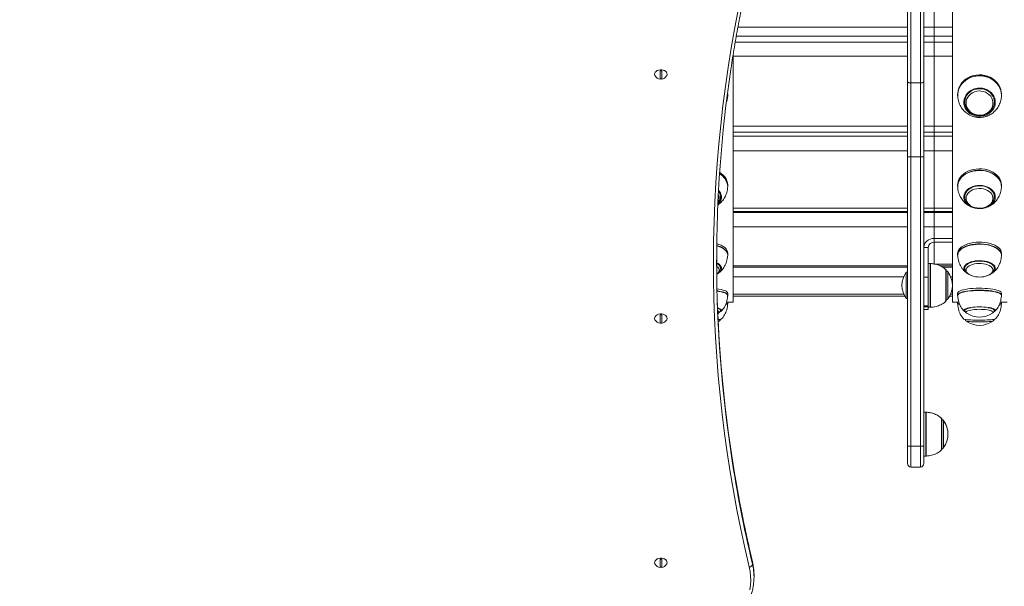
# Model space of a CAD drawing. Units: millimetres. Extents: x 15 to 297, y 0 to 206.
# Drawn here: x 110 to 122, y 67 to 74 of the extents above; entities that cross this region are included whole.
import ezdxf

# ---------------------------------------------------------------- set-up
doc = ezdxf.new("R2010")
doc.units = ezdxf.units.MM
doc.styles.add('SLDTEXTSTYLE0', font='TXT', dxfattribs={"width": 0.75})
doc.dimstyles.new('SLDDIMSTYLE0', dxfattribs={"dimtxt": 3.5, "dimasz": 3.302, "dimexe": 0, "dimexo": 0.0625, "dimgap": 0.875, "dimtad": 1, "dimtoh": 1, "dimlfac": 75, "dimrnd": 1e-09, "dimzin": 12, "dimdsep": 46, "dimtxsty": 'SLDTEXTSTYLE0', "dimsah": 1, "dimcen": 0.09, "dimadec": 0, "dimazin": 0, "dimtfac": 1, "dimtofl": 0, "dimtmove": 0, "dimatfit": 3, "dimfxl": 0, "dimtolj": 1, "dimtzin": 12, "dimarcsym": 0})

# ---------------------------------------------------------------- blocks, each defined once
blk = doc.blocks.new('*D2')
at = {"color": 7, "linetype": 'Continuous', "lineweight": 0}
blk.add_line((176.847, 7.552), (78.114, 7.552), dxfattribs=at)
for points in [[(78.114, 7.552), (81.416, 7.044), (81.416, 8.06)], [(176.847, 7.552), (173.545, 8.06), (173.545, 7.044)]]:
    blk.add_solid(points, dxfattribs=at)
at = {"color": 7, "linetype": 'Continuous', "lineweight": 0, "insert": (124.274, 12.064), "char_height": 3.5, "attachment_point": 1, "style": 'SLDTEXTSTYLE0'}
blk.add_mtext('741', dxfattribs=at)
blk = doc.blocks.new('*D3')
at = {"color": 7, "linetype": 'Continuous', "lineweight": 0}
blk.add_line((192.847, 17.552), (192.847, 114.859), dxfattribs=at)
for points in [[(192.847, 114.859), (192.339, 111.557), (193.355, 111.557)], [(192.847, 17.552), (193.355, 20.854), (192.339, 20.854)]]:
    blk.add_solid(points, dxfattribs=at)
at = {"color": 7, "linetype": 'Continuous', "lineweight": 0, "insert": (188.336, 67.337), "char_height": 3.5, "attachment_point": 1, "rotation": 90, "style": 'SLDTEXTSTYLE0'}
blk.add_mtext('742', dxfattribs=at)

msp = doc.modelspace()

# ---------------------------------------------------------------- linework, layer by layer
at = {"color": 7, "linetype": 'Continuous', "lineweight": 15}
for p, q in [((120.44738, 73.41185), (120.44738, 76.97296)), ((120.49005, 76.98732), (120.49005, 73.39749)), ((120.60472, 73.39749), (120.60472, 76.98732)), ((120.64738, 76.97296), (120.64738, 73.41185)), ((120.99405, 74.92574), (120.99405, 71.46728)), ((118.36548, 73.96575), (120.44738, 73.96575)), ((120.64738, 73.96575), (120.99405, 73.96575)), ((120.77405, 73.96575), (120.99405, 73.96575)), ((120.77405, 73.89332), (120.77405, 73.72424)), ((118.32738, 73.73847), (118.32738, 70.72907)), ((120.77405, 73.72424), (120.77405, 72.87132)), ((117.43738, 73.44373), (117.43738, 73.54455)), ((117.45738, 73.54455), (117.45738, 73.44373)), ((120.44738, 72.50003), (120.44738, 73.41185)), ((120.49005, 73.39749), (120.60472, 73.39749)), ((120.49005, 73.39749), (120.49005, 72.50003)), ((120.60472, 72.50003), (120.60472, 73.39749)), ((120.64738, 73.41185), (120.64738, 72.50003)), ((118.26072, 73.25584), (118.25956, 73.27819)), ((118.26064, 73.25112), (118.26072, 73.2452)), ((118.26072, 73.2452), (118.26072, 73.25584)), ((121.05872, 73.25584), (121.05872, 73.2452)), ((121.05881, 73.23902), (121.05872, 73.2452)), ((121.0606, 73.21594), (121.06155, 73.20933)), ((121.59197, 73.25106), (121.59205, 73.2452)), ((121.59205, 73.2452), (121.59205, 73.25584)), ((121.14539, 73.16579), (121.14553, 73.17216)), ((118.32738, 72.79961), (120.44738, 72.79961)), ((120.64738, 72.79961), (120.99405, 72.79961)), ((120.77405, 72.79961), (120.99405, 72.79961)), ((120.77405, 72.7483), (120.77405, 72.5693)), ((120.49005, 72.50003), (120.44738, 72.50003)), ((120.44738, 68.97907), (120.44738, 72.50003)), ((120.49005, 72.50003), (120.60472, 72.50003)), ((120.49005, 72.50003), (120.49005, 68.97907)), ((120.64738, 72.50003), (120.60472, 72.50003)), ((120.60472, 68.97907), (120.60472, 72.50003)), ((120.64738, 72.50003), (120.64738, 68.97907)), ((120.77405, 72.5693), (120.77405, 71.87534)), ((118.26072, 72.1399), (118.26072, 72.15657)), ((121.05872, 72.15657), (121.05872, 72.1399)), ((121.59205, 72.1399), (121.59205, 72.15657)), ((118.32738, 71.83483), (120.44738, 71.83483)), ((120.64738, 71.83483), (120.99405, 71.83483)), ((120.77405, 71.83483), (120.99405, 71.83483)), ((120.77405, 71.82046), (120.77405, 71.64743)), ((120.77405, 71.50657), (120.77405, 71.46038)), ((120.99405, 71.50657), (120.77405, 71.50657)), ((120.77405, 71.46038), (120.77405, 71.19371)), ((120.99405, 71.46038), (120.77405, 71.46038)), ((120.99405, 71.46728), (120.99405, 71.46038)), ((120.99405, 71.46038), (120.99405, 71.19371)), ((118.26072, 71.30582), (118.26072, 71.32705)), ((120.70072, 71.39687), (120.64738, 71.39687)), ((120.70072, 71.39687), (120.70072, 71.03314)), ((121.05872, 71.32705), (121.05872, 71.30582)), ((121.59205, 71.30582), (121.59205, 71.32705)), ((120.72523, 71.20111), (120.70072, 71.20111)), ((120.99405, 71.19371), (120.77405, 71.19371)), ((120.99405, 71.19371), (120.99405, 70.94303)), ((118.17405, 71.14424), (118.17384, 71.14861)), ((118.32738, 71.15712), (120.44738, 71.15712)), ((120.44738, 71.09445), (120.43405, 71.09445)), ((120.43405, 70.77445), (120.43405, 71.09445)), ((120.87519, 71.15712), (120.99405, 71.15712)), ((120.87519, 71.15712), (120.99405, 71.15712)), ((120.91847, 70.74778), (120.91847, 71.12111)), ((121.50539, 71.14424), (121.50517, 71.14863)), ((120.64738, 71.03314), (120.70072, 71.03314)), ((120.70072, 71.03314), (120.70072, 70.68708)), ((118.26072, 70.81708), (118.26072, 70.84098)), ((118.32738, 70.82672), (120.40345, 70.82672)), ((120.97232, 70.82672), (120.99405, 70.82672)), ((120.97232, 70.82672), (120.99405, 70.82672)), ((120.99405, 70.92586), (120.99405, 70.72907)), ((121.05872, 70.84098), (121.05872, 70.81708)), ((121.59205, 70.81708), (121.59205, 70.84098)), ((118.2455, 70.72907), (118.32738, 70.72907)), ((118.26072, 70.71711), (118.26072, 70.72907)), ((118.32738, 70.80222), (120.41581, 70.80222)), ((120.43405, 70.77445), (120.44738, 70.77445)), ((120.9605, 70.80222), (120.99405, 70.80222)), ((120.9605, 70.80222), (120.99405, 70.80222)), ((120.99405, 70.72907), (121.07429, 70.72907)), ((121.05872, 70.72907), (121.05872, 70.71711)), ((121.57683, 70.72907), (121.66072, 70.72907)), ((121.59205, 70.71711), (121.59205, 70.72907)), ((117.43738, 70.47388), (117.43738, 70.5747)), ((117.45738, 70.5747), (117.45738, 70.47388)), ((118.14062, 70.59002), (118.14966, 70.59592)), ((118.14805, 70.59487), (118.14966, 70.59592)), ((118.17403, 70.63458), (118.17405, 70.63519)), ((120.70072, 70.68708), (120.64738, 70.68708)), ((120.64738, 70.67375), (120.70072, 70.67375)), ((120.64738, 70.63981), (120.70072, 70.63981)), ((120.70072, 70.68708), (120.70072, 70.67375)), ((120.70072, 70.67375), (120.70072, 70.63981)), ((120.70072, 70.66778), (120.72523, 70.66778)), ((121.47937, 70.59487), (121.481, 70.59592)), ((121.50537, 70.63458), (121.50539, 70.63519)), ((118.14506, 70.49305), (118.15689, 70.50121)), ((118.18398, 70.52462), (118.18496, 70.52535)), ((121.51534, 70.52463), (121.51629, 70.52535)), ((120.67189, 69.3935), (120.64738, 69.3935)), ((120.67189, 69.39241), (120.64738, 69.39241)), ((120.86513, 69.31241), (120.86513, 69.3135)), ((120.86513, 68.93907), (120.86513, 69.31241)), ((120.44738, 68.97907), (120.49005, 68.97907)), ((120.44738, 68.76841), (120.44738, 68.97907)), ((120.49005, 68.97907), (120.49005, 68.72574)), ((120.49005, 68.97907), (120.60472, 68.97907)), ((120.60472, 68.72574), (120.60472, 68.97907)), ((120.60472, 68.97907), (120.64738, 68.97907)), ((120.64738, 68.97907), (120.64738, 68.76841)), ((120.64738, 68.85907), (120.67189, 68.85907)), ((120.49005, 68.72574), (120.60472, 68.72574)), ((117.43738, 67.50403), (117.43738, 67.60485)), ((117.45738, 67.60485), (117.45738, 67.50403)), ((118.57107, 67.52919), (118.5617, 67.57653)), ((118.56223, 67.57197), (118.56223, 67.54368)), ((118.58072, 67.38723), (118.58072, 67.41551))]:
    msp.add_line(p, q, dxfattribs=at)
at = {"color": 8, "linetype": 'Continuous', "lineweight": 15}
for p, q in [((120.77405, 74.92574), (120.77405, 74.07354)), ((118.38434, 74.07354), (120.44738, 74.07354)), ((120.64738, 74.07354), (120.99405, 74.07354)), ((120.77405, 74.07354), (120.99405, 74.07354)), ((120.77405, 73.96575), (120.77405, 74.07354)), ((120.77405, 73.89332), (120.77405, 73.96575)), ((118.35281, 73.89332), (120.44738, 73.89332)), ((120.64738, 73.89332), (120.99405, 73.89332)), ((120.77405, 73.89332), (120.99405, 73.89332)), ((120.44738, 73.72424), (118.32738, 73.72424)), ((120.99405, 73.72424), (120.64738, 73.72424)), ((120.99405, 73.72424), (120.77405, 73.72424)), ((118.32738, 72.87132), (120.44738, 72.87132)), ((120.64738, 72.87132), (120.99405, 72.87132)), ((120.77405, 72.87132), (120.99405, 72.87132)), ((120.77405, 72.79961), (120.77405, 72.87132)), ((118.32738, 72.7483), (120.44738, 72.7483)), ((120.64738, 72.7483), (120.99405, 72.7483)), ((120.77405, 72.7483), (120.77405, 72.79961)), ((120.77405, 72.7483), (120.99405, 72.7483)), ((120.44738, 72.5693), (118.32738, 72.5693)), ((120.99405, 72.5693), (120.64738, 72.5693)), ((120.99405, 72.5693), (120.77405, 72.5693)), ((118.32738, 71.87534), (120.44738, 71.87534)), ((118.32738, 71.82046), (120.44738, 71.82046)), ((120.64738, 71.87534), (120.99405, 71.87534)), ((120.64738, 71.82046), (120.99405, 71.82046)), ((120.77405, 71.87534), (120.99405, 71.87534)), ((120.77405, 71.83483), (120.77405, 71.87534)), ((120.77405, 71.82046), (120.77405, 71.83483)), ((120.77405, 71.82046), (120.99405, 71.82046)), ((120.44738, 71.64743), (118.32738, 71.64743)), ((120.99405, 71.64743), (120.64738, 71.64743)), ((120.99405, 71.64743), (120.77405, 71.64743)), ((120.77405, 71.64743), (120.77405, 71.50657)), ((118.32738, 71.17409), (120.44738, 71.17409)), ((120.72523, 71.12208), (120.72523, 71.20111)), ((120.72972, 71.20096), (120.72972, 70.66793)), ((120.84219, 71.17409), (120.99405, 71.17409)), ((120.72523, 70.66778), (120.72523, 71.12208)), ((120.91647, 70.74302), (120.91647, 71.12587)), ((120.94048, 71.09814), (120.94048, 70.81813)), ((120.40273, 71.04055), (118.32738, 71.04055)), ((120.99405, 71.04055), (120.973, 71.04055)), ((118.32738, 70.82989), (120.40207, 70.82989)), ((120.94048, 70.81813), (120.94048, 70.77075)), ((120.97364, 70.82989), (120.99405, 70.82989)), ((118.26035, 70.70949), (118.25827, 70.70712)), ((121.5919, 70.71253), (121.58985, 70.71017)), ((121.14539, 70.6354), (121.14584, 70.63234)), ((120.67189, 69.39241), (120.67189, 69.3935)), ((120.67189, 69.12574), (120.67189, 69.39241)), ((120.67638, 69.39334), (120.67638, 69.39225)), ((120.67638, 69.39225), (120.67638, 68.85922)), ((120.86313, 69.31717), (120.86313, 69.31826)), ((120.86313, 68.93431), (120.86313, 69.31717)), ((120.88715, 69.29052), (120.88715, 69.28943)), ((120.88715, 69.28943), (120.88715, 68.96204)), ((120.67189, 68.85907), (120.67189, 69.12574)), ((118.5617, 67.57653), (118.56223, 67.57197)), ((118.57154, 67.52595), (118.56223, 67.57197)), ((118.56223, 67.54368), (118.57312, 67.48776))]:
    msp.add_line(p, q, dxfattribs=at)
at = {"color": 7, "linetype": 'Continuous', "lineweight": 15, "flags": 128}
for points in [[(117.51706, 73.48209), (117.51963, 73.48689), (117.5232, 73.50011), (117.522, 73.51355), (117.51612, 73.52636), (117.50592, 73.53772), (117.49203, 73.54694), (117.47535, 73.55343), (117.4569, 73.55678), (117.43786, 73.55678), (117.41942, 73.55343), (117.40273, 73.54694), (117.38885, 73.53772), (117.37865, 73.52636), (117.37277, 73.51355), (117.37157, 73.50011), (117.37514, 73.48689), (117.37771, 73.48209)], [(121.59205, 73.25584), (121.59, 73.28562), (121.58323, 73.31713), (121.57186, 73.34755), (121.5561, 73.37633), (121.53621, 73.40296), (121.51257, 73.42696), (121.48558, 73.44791), (121.45574, 73.46544), (121.42357, 73.47922), (121.38964, 73.48902), (121.35457, 73.49465), (121.31898, 73.49603), (121.28351, 73.49311), (121.24878, 73.48597), (121.21542, 73.47471), (121.18402, 73.45956), (121.15514, 73.44076), (121.1293, 73.41867), (121.10696, 73.39367), (121.08852, 73.36621), (121.07431, 73.33678), (121.06458, 73.30591), (121.0595, 73.27414), (121.05872, 73.25584)], [(120.49005, 73.39749), (120.48173, 73.39776), (120.47372, 73.39858), (120.46635, 73.39991), (120.45988, 73.40169), (120.45457, 73.40387), (120.45063, 73.40635), (120.4482, 73.40905), (120.44738, 73.41185)], [(120.64738, 73.41185), (120.64656, 73.40905), (120.64414, 73.40635), (120.64019, 73.40387), (120.63489, 73.40169), (120.62842, 73.39991), (120.62105, 73.39858), (120.61304, 73.39776), (120.60472, 73.39749)], [(121.50399, 73.14409), (121.50524, 73.15759), (121.504, 73.18436), (121.49789, 73.21057), (121.48708, 73.23552), (121.47185, 73.25852), (121.45263, 73.27896), (121.42994, 73.29626), (121.4044, 73.30997), (121.3767, 73.3197), (121.3476, 73.32519), (121.3179, 73.32629), (121.2884, 73.32297), (121.25991, 73.31532), (121.23321, 73.30355), (121.20902, 73.28798), (121.188, 73.26903), (121.17073, 73.24723), (121.15768, 73.22316), (121.14921, 73.19749), (121.14554, 73.17091), (121.14678, 73.14415), (121.14678, 73.14415)], [(121.34568, 73.00546), (121.37284, 73.01066), (121.39863, 73.01991), (121.42232, 73.03296), (121.44322, 73.04943), (121.46073, 73.06884), (121.47434, 73.09065), (121.48367, 73.11421), (121.48845, 73.13885), (121.48853, 73.16386), (121.48393, 73.18853), (121.47476, 73.21214), (121.46129, 73.23402), (121.44392, 73.25353), (121.42313, 73.27011), (121.39953, 73.2833), (121.3738, 73.29269), (121.34668, 73.29804), (121.31894, 73.29918), (121.29139, 73.29608), (121.26482, 73.28883), (121.23999, 73.27763), (121.21762, 73.26282), (121.19834, 73.24481), (121.18273, 73.22413), (121.17121, 73.20137), (121.16413, 73.17718), (121.16169, 73.15226), (121.16396, 73.12733), (121.17087, 73.1031), (121.18223, 73.08028), (121.19771, 73.05951), (121.21686, 73.0414), (121.23913, 73.02646), (121.26389, 73.01513), (121.29041, 73.00773), (121.31794, 73.00448), (121.34568, 73.00546)], [(121.5142, 73.13384), (121.51337, 73.12968), (121.50541, 73.10358), (121.49301, 73.07893), (121.47648, 73.05633), (121.45624, 73.03634), (121.43277, 73.01945), (121.40665, 73.00607), (121.37854, 72.99654), (121.34912, 72.99109), (121.31911, 72.98985), (121.28926, 72.99286), (121.26029, 73.00003), (121.23293, 73.01121), (121.20785, 73.02609), (121.18566, 73.04434), (121.16691, 73.06548), (121.15207, 73.08901), (121.14149, 73.11434), (121.13573, 73.13882)], [(121.14678, 73.14415), (121.15288, 73.11794), (121.16364, 73.0931)], [(118.26072, 72.15657), (118.25863, 72.18096), (118.25184, 72.2066), (118.24044, 72.23134), (118.22465, 72.25474), (118.20474, 72.2764), (118.18107, 72.29591), (118.16302, 72.3078)], [(121.59205, 72.15657), (121.59, 72.1808), (121.58323, 72.20644), (121.57186, 72.23119), (121.5561, 72.2546), (121.53621, 72.27627), (121.51257, 72.2958), (121.48558, 72.31285), (121.45574, 72.3271), (121.42357, 72.33832), (121.38964, 72.34629), (121.35457, 72.35087), (121.31898, 72.35199), (121.28351, 72.34962), (121.24878, 72.34381), (121.21542, 72.33465), (121.18402, 72.32232), (121.15514, 72.30703), (121.1293, 72.28905), (121.10696, 72.26871), (121.08852, 72.24637), (121.07431, 72.22242), (121.06458, 72.1973), (121.0595, 72.17146), (121.05872, 72.15657)], [(118.25997, 72.12383), (118.26056, 72.13517), (118.25848, 72.16122)], [(121.50375, 71.99521), (121.50524, 72.00758), (121.504, 72.02935), (121.49789, 72.05068), (121.48708, 72.07098), (121.47185, 72.0897), (121.45263, 72.10632), (121.42994, 72.1204), (121.4044, 72.13155), (121.3767, 72.13947), (121.3476, 72.14393), (121.3179, 72.14483), (121.2884, 72.14213), (121.25991, 72.1359), (121.23321, 72.12633), (121.20902, 72.11366), (121.188, 72.09825), (121.17073, 72.08051), (121.15768, 72.06093), (121.14921, 72.04004), (121.14554, 72.01841), (121.14678, 71.99664), (121.14678, 71.99664)], [(121.5913, 72.12369), (121.59189, 72.13501), (121.58985, 72.16106)], [(121.34568, 71.87442), (121.37284, 71.87864), (121.39863, 71.88617), (121.42232, 71.89679), (121.44322, 71.91019), (121.46073, 71.92599), (121.47434, 71.94372), (121.48367, 71.96289), (121.48845, 71.98294), (121.48853, 72.0033), (121.48393, 72.02337), (121.47476, 72.04258), (121.46129, 72.06038), (121.44392, 72.07625), (121.42313, 72.08974), (121.39953, 72.10047), (121.3738, 72.10812), (121.34668, 72.11247), (121.31894, 72.11339), (121.29139, 72.11087), (121.26482, 72.10497), (121.23999, 72.09586), (121.21762, 72.08381), (121.19834, 72.06916), (121.18273, 72.05233), (121.17121, 72.03381), (121.16413, 72.01413), (121.16169, 71.99386), (121.16396, 71.97357), (121.17087, 71.95386), (121.18223, 71.93529), (121.19771, 71.91839), (121.21686, 71.90365), (121.23913, 71.8915), (121.26389, 71.88228), (121.29041, 71.87626), (121.31794, 71.87361), (121.34568, 71.87442)], [(121.51483, 71.98966), (121.51337, 71.98334), (121.50541, 71.9621), (121.49301, 71.94205), (121.47648, 71.92366), (121.45624, 71.90739), (121.43277, 71.89365), (121.40665, 71.88277), (121.37854, 71.87501), (121.34912, 71.87058), (121.31911, 71.86957), (121.28926, 71.87202), (121.26029, 71.87786), (121.23293, 71.88695), (121.20785, 71.89906), (121.18566, 71.9139), (121.16691, 71.93111), (121.15207, 71.95025), (121.14149, 71.97086), (121.13547, 71.99222)], [(118.26072, 71.32705), (118.25863, 71.34368), (118.25184, 71.36117), (118.24044, 71.37804), (118.22465, 71.39401), (118.20474, 71.40878), (118.18107, 71.42209), (118.15406, 71.43371), (118.12767, 71.44243)], [(120.77405, 71.50657), (120.74934, 71.50446), (120.72558, 71.49822), (120.70368, 71.48808), (120.68448, 71.47444), (120.66873, 71.45781), (120.65703, 71.43885), (120.64982, 71.41827), (120.64738, 71.39687)], [(121.59205, 71.32705), (121.59, 71.34357), (121.58323, 71.36106), (121.57186, 71.37794), (121.5561, 71.39391), (121.53621, 71.40869), (121.51257, 71.42201), (121.48558, 71.43364), (121.45574, 71.44336), (121.42357, 71.45101), (121.38964, 71.45645), (121.35457, 71.45958), (121.31898, 71.46034), (121.28351, 71.45872), (121.24878, 71.45476), (121.21542, 71.44851), (121.18402, 71.4401), (121.15514, 71.42967), (121.1293, 71.41741), (121.10696, 71.40354), (121.08852, 71.3883), (121.07431, 71.37196), (121.06458, 71.35483), (121.0595, 71.3372), (121.05872, 71.32705)], [(121.42675, 71.05514), (121.44322, 71.06259), (121.46073, 71.07336), (121.47434, 71.08546), (121.48367, 71.09854), (121.48845, 71.11221), (121.48853, 71.12609), (121.48393, 71.13978), (121.47476, 71.15289), (121.46129, 71.16503), (121.44392, 71.17586), (121.42313, 71.18506), (121.39953, 71.19237), (121.3738, 71.19759), (121.34668, 71.20056), (121.31894, 71.20119), (121.29139, 71.19947), (121.26482, 71.19544), (121.23999, 71.18923), (121.21762, 71.18101), (121.19834, 71.17102), (121.18273, 71.15954), (121.17121, 71.14691), (121.16413, 71.13349), (121.16169, 71.11966), (121.16396, 71.10582), (121.17087, 71.09238), (121.18223, 71.07971), (121.19771, 71.06818), (121.21686, 71.05813), (121.22402, 71.05514)], [(121.14557, 71.14825), (121.14554, 71.14794), (121.14678, 71.13309)], [(118.26072, 70.84098), (118.25863, 70.84838), (118.25184, 70.85616), (118.24044, 70.86367), (118.22465, 70.87078), (118.20474, 70.87735), (118.18107, 70.88328), (118.15406, 70.88845), (118.13062, 70.89194)], [(121.59205, 70.84098), (121.59, 70.84833), (121.58323, 70.85611), (121.57186, 70.86363), (121.5561, 70.87074), (121.53621, 70.87731), (121.51257, 70.88324), (121.48558, 70.88842), (121.45574, 70.89274), (121.42357, 70.89615), (121.38964, 70.89857), (121.35457, 70.89996), (121.31898, 70.9003), (121.28351, 70.89958), (121.24878, 70.89781), (121.21542, 70.89504), (121.18402, 70.89129), (121.15514, 70.88665), (121.1293, 70.88119), (121.10696, 70.87502), (121.08852, 70.86824), (121.07431, 70.86097), (121.06458, 70.85334), (121.0595, 70.8455), (121.05872, 70.84098)], [(117.51706, 70.51224), (117.51963, 70.51704), (117.5232, 70.53026), (117.522, 70.5437), (117.51612, 70.55651), (117.50592, 70.56788), (117.49203, 70.57709), (117.47535, 70.58358), (117.4569, 70.58693), (117.43786, 70.58693), (117.41942, 70.58358), (117.40273, 70.57709), (117.38885, 70.56788), (117.37865, 70.55651), (117.37277, 70.5437), (117.37157, 70.53026), (117.37514, 70.51704), (117.37771, 70.51224)], [(121.16978, 70.59592), (121.17087, 70.5952), (121.17173, 70.59466)], [(121.13449, 70.52535), (121.1374, 70.52371), (121.14537, 70.52154), (121.15777, 70.5195), (121.17429, 70.51762), (121.19454, 70.51596), (121.21801, 70.51456), (121.24412, 70.51345), (121.27223, 70.51266), (121.30166, 70.51221), (121.33166, 70.51211), (121.36152, 70.51236), (121.39048, 70.51295), (121.41784, 70.51388), (121.44292, 70.51511), (121.46511, 70.51663), (121.48386, 70.51838), (121.49871, 70.52033), (121.50929, 70.52243), (121.51534, 70.52463)], [(117.51706, 67.54239), (117.51963, 67.54719), (117.5232, 67.56042), (117.522, 67.57385), (117.51612, 67.58666), (117.50592, 67.59803), (117.49203, 67.60724), (117.47535, 67.61373), (117.4569, 67.61708), (117.43786, 67.61708), (117.41942, 67.61373), (117.40273, 67.60724), (117.38885, 67.59803), (117.37865, 67.58666), (117.37277, 67.57385), (117.37157, 67.56042), (117.37514, 67.54719), (117.37771, 67.54239)], [(118.52855, 67.23382), (118.53694, 67.28909), (118.54056, 67.34462), (118.5394, 67.4002), (118.53347, 67.45563), (118.52279, 67.5107)]]:
    msp.add_lwpolyline(points, dxfattribs=at)
at = {"color": 8, "linetype": 'Continuous', "lineweight": 15, "flags": 128}
for points in [[(121.05872, 73.2452), (121.05873, 73.24746), (121.06145, 73.27946), (121.06887, 73.31085), (121.08087, 73.34107), (121.09724, 73.36958), (121.11767, 73.39587), (121.14181, 73.41947), (121.16923, 73.43996), (121.19944, 73.45697), (121.23189, 73.47021), (121.26601, 73.47943), (121.30119, 73.48447), (121.3368, 73.48524), (121.37221, 73.48173), (121.40679, 73.474), (121.43991, 73.46218), (121.47098, 73.44649), (121.49946, 73.42721), (121.52483, 73.40468), (121.54665, 73.37931), (121.56451, 73.35154), (121.57811, 73.32188), (121.5872, 73.29084), (121.59161, 73.259), (121.59197, 73.25106)], [(121.58985, 73.27302), (121.58308, 73.30451), (121.57172, 73.33491), (121.55596, 73.36368), (121.53609, 73.39029), (121.51246, 73.41428), (121.48549, 73.43522), (121.45566, 73.45274), (121.42351, 73.46651), (121.38961, 73.4763), (121.35456, 73.48193), (121.31899, 73.48331), (121.28353, 73.4804), (121.24882, 73.47326), (121.21548, 73.46201), (121.1841, 73.44686), (121.15524, 73.42807), (121.12942, 73.40599), (121.10709, 73.38101), (121.08866, 73.35356), (121.07445, 73.32415), (121.06472, 73.29329), (121.05965, 73.26155), (121.05931, 73.22947), (121.0606, 73.21594)], [(121.13573, 73.13882), (121.13544, 73.14085), (121.13406, 73.16788), (121.1374, 73.19478), (121.14537, 73.22087), (121.15777, 73.24552), (121.17429, 73.26812), (121.19454, 73.28812), (121.21801, 73.30501), (121.24412, 73.31838), (121.27223, 73.32792), (121.30166, 73.33337), (121.33166, 73.33461), (121.36152, 73.3316), (121.39048, 73.32442), (121.41784, 73.31325), (121.44292, 73.29836), (121.46511, 73.28012), (121.48386, 73.25897), (121.49871, 73.23545), (121.50929, 73.21012), (121.51534, 73.18361)], [(118.2589, 73.27317), (118.26026, 73.2592), (118.26064, 73.25112)], [(121.51534, 73.18361), (121.51671, 73.15657), (121.5142, 73.13384)], [(121.05872, 72.14005), (121.05873, 72.14174), (121.06145, 72.16777), (121.06887, 72.19331), (121.08087, 72.2179), (121.09724, 72.24109), (121.11767, 72.26248), (121.14181, 72.28169), (121.16923, 72.29836), (121.19944, 72.3122), (121.23189, 72.32297), (121.26601, 72.33047), (121.30119, 72.33457), (121.3368, 72.3352), (121.37221, 72.33234), (121.40679, 72.32605), (121.43991, 72.31643), (121.47098, 72.30367), (121.49946, 72.28798), (121.52483, 72.26965), (121.54665, 72.24901), (121.56451, 72.22642), (121.57811, 72.20228), (121.5872, 72.17703), (121.59161, 72.15112), (121.59205, 72.13951)], [(121.58985, 72.16106), (121.58308, 72.18668), (121.57172, 72.21142), (121.55596, 72.23482), (121.53609, 72.25648), (121.51246, 72.276), (121.48549, 72.29303), (121.45566, 72.30728), (121.42351, 72.31849), (121.38961, 72.32646), (121.35456, 72.33104), (121.31899, 72.33216), (121.28353, 72.32979), (121.24882, 72.32398), (121.21548, 72.31483), (121.1841, 72.3025), (121.15524, 72.28722), (121.12942, 72.26925), (121.10709, 72.24892), (121.08866, 72.22659), (121.07445, 72.20266), (121.06472, 72.17756), (121.05965, 72.15172), (121.05931, 72.12563), (121.0596, 72.12243)], [(121.13547, 71.99222), (121.13544, 71.99243), (121.13406, 72.01442), (121.1374, 72.03631), (121.14537, 72.05754), (121.15777, 72.07759), (121.17429, 72.09598), (121.19454, 72.11225), (121.21801, 72.12599), (121.24412, 72.13687), (121.27223, 72.14463), (121.30166, 72.14906), (121.33166, 72.15007), (121.36152, 72.14763), (121.39048, 72.14179), (121.41784, 72.1327), (121.44292, 72.12058), (121.46511, 72.10574), (121.48386, 72.08854), (121.49871, 72.06939), (121.50929, 72.04878), (121.51534, 72.02722), (121.51534, 72.02722)], [(118.18398, 72.02733), (118.18538, 72.00534), (118.18351, 71.98975)], [(121.51534, 72.02722), (121.51671, 72.00522), (121.51483, 71.98966)], [(118.25848, 71.31856), (118.25169, 71.33604), (118.2403, 71.3529), (118.22451, 71.36886), (118.20462, 71.38362), (118.18096, 71.39692), (118.15397, 71.40853), (118.12736, 71.41732)], [(118.1274, 71.42128), (118.13946, 71.41759), (118.16795, 71.4069), (118.19335, 71.39441), (118.21519, 71.38034), (118.23308, 71.36493), (118.2467, 71.34848), (118.25582, 71.33126), (118.26026, 71.31359), (118.26071, 71.3065)], [(121.05872, 71.30541), (121.05873, 71.30707), (121.06145, 71.32483), (121.06887, 71.34225), (121.08087, 71.35902), (121.09724, 71.37484), (121.11767, 71.38943), (121.14181, 71.40253), (121.16923, 71.4139), (121.19944, 71.42334), (121.23189, 71.43069), (121.26601, 71.43581), (121.30119, 71.4386), (121.3368, 71.43903), (121.37221, 71.43708), (121.40679, 71.43279), (121.43991, 71.42623), (121.47098, 71.41753), (121.49946, 71.40683), (121.52483, 71.39432), (121.54665, 71.38024), (121.56451, 71.36483), (121.57811, 71.34837), (121.5872, 71.33115), (121.59161, 71.31347), (121.59205, 71.30649)], [(121.58985, 71.31845), (121.58308, 71.33593), (121.57172, 71.3528), (121.55596, 71.36876), (121.53609, 71.38353), (121.51246, 71.39684), (121.48549, 71.40847), (121.45566, 71.41818), (121.42351, 71.42583), (121.38961, 71.43126), (121.35456, 71.43439), (121.31899, 71.43515), (121.28353, 71.43354), (121.24882, 71.42957), (121.21548, 71.42333), (121.1841, 71.41492), (121.15524, 71.4045), (121.12942, 71.39224), (121.10709, 71.37838), (121.08866, 71.36315), (121.07445, 71.34682), (121.06472, 71.3297), (121.05965, 71.31208), (121.05908, 71.29667)], [(118.26036, 71.2967), (118.26056, 71.30079), (118.25848, 71.31856)], [(121.5917, 71.2967), (121.59189, 71.30068), (121.58985, 71.31845)], [(118.12742, 71.07195), (118.12947, 71.07342), (118.14306, 71.08552), (118.15237, 71.0986), (118.15712, 71.11228), (118.15719, 71.12616), (118.15256, 71.13985), (118.14336, 71.15295), (118.12988, 71.16509), (118.12656, 71.16746)], [(121.13547, 71.1282), (121.13544, 71.12834), (121.13406, 71.14334), (121.1374, 71.15827), (121.14537, 71.17275), (121.15777, 71.18643), (121.17429, 71.19897), (121.19454, 71.21006), (121.21801, 71.21944), (121.24412, 71.22686), (121.27223, 71.23215), (121.30166, 71.23518), (121.33166, 71.23586), (121.36152, 71.23419), (121.39048, 71.23021), (121.41784, 71.22401), (121.44292, 71.21575), (121.46511, 71.20563), (121.48386, 71.19389), (121.49871, 71.18083), (121.50929, 71.16678), (121.51534, 71.15207), (121.51534, 71.15207)], [(118.17265, 71.13302), (118.1739, 71.14062), (118.17405, 71.14424)], [(118.18398, 71.15215), (118.18538, 71.13714), (118.18416, 71.12899)], [(121.50396, 71.13295), (121.50524, 71.14055), (121.50539, 71.14424)], [(121.51534, 71.15207), (121.51671, 71.13706), (121.51548, 71.12893)], [(118.1312, 70.86797), (118.13946, 70.86682), (118.16795, 70.86207), (118.19335, 70.85651), (118.21519, 70.85025), (118.23308, 70.84339), (118.2467, 70.83607), (118.25582, 70.8284), (118.26026, 70.82054), (118.26072, 70.81712)], [(118.25848, 70.82011), (118.25169, 70.82788), (118.2403, 70.83539), (118.22451, 70.84249), (118.20462, 70.84906), (118.18096, 70.85498), (118.15397, 70.86015), (118.13132, 70.86354)], [(118.26053, 70.81178), (118.26056, 70.8122), (118.25848, 70.82011)], [(121.05872, 70.81702), (121.05873, 70.81764), (121.06145, 70.82554), (121.06887, 70.8333), (121.08087, 70.84076), (121.09724, 70.8478), (121.11767, 70.85429), (121.14181, 70.86012), (121.16923, 70.86518), (121.19944, 70.86939), (121.23189, 70.87265), (121.26601, 70.87493), (121.30119, 70.87618), (121.3368, 70.87637), (121.37221, 70.8755), (121.40679, 70.87359), (121.43991, 70.87067), (121.47098, 70.8668), (121.49946, 70.86203), (121.52483, 70.85647), (121.54665, 70.8502), (121.56451, 70.84335), (121.57811, 70.83602), (121.5872, 70.82836), (121.59161, 70.82049), (121.59205, 70.81712)], [(121.58985, 70.82006), (121.58308, 70.82783), (121.57172, 70.83534), (121.55596, 70.84245), (121.53609, 70.84902), (121.51246, 70.85495), (121.48549, 70.86012), (121.45566, 70.86444), (121.42351, 70.86784), (121.38961, 70.87026), (121.35456, 70.87165), (121.31899, 70.87199), (121.28353, 70.87127), (121.24882, 70.86951), (121.21548, 70.86673), (121.1841, 70.86299), (121.15524, 70.85835), (121.12942, 70.8529), (121.10709, 70.84673), (121.08866, 70.83995), (121.07445, 70.83268), (121.06472, 70.82506), (121.05965, 70.81722), (121.0589, 70.81178)], [(121.59187, 70.81178), (121.59189, 70.81215), (121.58985, 70.82006)], [(118.14966, 70.59592), (118.15237, 70.59797), (118.15712, 70.60405), (118.15719, 70.61023), (118.15256, 70.61633), (118.14336, 70.62215), (118.1392, 70.62406)], [(118.18398, 70.63595), (118.18538, 70.62928), (118.18512, 70.62804)], [(121.13546, 70.62532), (121.13544, 70.62536), (121.13406, 70.63203), (121.1374, 70.63868), (121.14537, 70.64512), (121.15777, 70.65121), (121.17429, 70.65679), (121.19454, 70.66173), (121.21563, 70.66554)], [(121.481, 70.59592), (121.48367, 70.59794), (121.48845, 70.60402), (121.48853, 70.6102), (121.48393, 70.6163), (121.47476, 70.62213), (121.46129, 70.62753), (121.44392, 70.63235), (121.42313, 70.63644), (121.39953, 70.6397), (121.3738, 70.64202), (121.34668, 70.64334), (121.31894, 70.64362), (121.29139, 70.64286), (121.26482, 70.64107), (121.23999, 70.6383), (121.21762, 70.63464), (121.19834, 70.6302), (121.18273, 70.62509), (121.17121, 70.61947), (121.16413, 70.61349), (121.16169, 70.60734), (121.16396, 70.60118), (121.16978, 70.59592)], [(121.43349, 70.66579), (121.44292, 70.66426), (121.46511, 70.65975), (121.48386, 70.65453), (121.49871, 70.64872), (121.50929, 70.64246), (121.51534, 70.63592)], [(121.51534, 70.63592), (121.51671, 70.62924), (121.51646, 70.62804)], [(118.15669, 70.50107), (118.15256, 70.4994), (118.14484, 70.4977)], [(121.48802, 70.50107), (121.48393, 70.49941), (121.47476, 70.49746), (121.46129, 70.49564), (121.44392, 70.49402), (121.42313, 70.49265), (121.39953, 70.49155), (121.3738, 70.49077), (121.34668, 70.49033), (121.31894, 70.49024), (121.29139, 70.49049), (121.26482, 70.49109), (121.23999, 70.49202), (121.21762, 70.49325), (121.19834, 70.49475), (121.18273, 70.49646), (121.17121, 70.49835), (121.16413, 70.50036), (121.16271, 70.50109)]]:
    msp.add_lwpolyline(points, dxfattribs=at)
at = {"color": 7, "linetype": 'Continuous', "lineweight": 15}
for centre, radius, start, end in [((133.95962, 71.20516), 15.87277, 166.265392, 193.459267), ((117.44738, 73.52489), 0.08177, 211.561705, 262.975544), ((117.44738, 73.46299), 0.09506, 54.374335, 125.625665), ((117.44738, 73.44592), 0.09914, 84.210707, 95.789293), ((117.44738, 73.54473), 0.09909, 264.207932, 275.792068), ((117.44738, 73.52489), 0.08177, 277.024456, 328.438295), ((133.90226, 71.23317), 15.77587, 171.517319, 188.664712), ((118.04363, 73.24326), 0.21693, 350.239725, 7.940161), ((121.37491, 73.24325), 0.21698, 350.240325, 7.885066), ((118.06884, 72.01235), 0.10498, 350.662354, 40.139729), ((118.05857, 72.01793), 0.12808, 310.228943, 347.290071), ((120.76947, 71.39158), 0.06895, 86.188177, 175.598002), ((133.94324, 71.26493), 15.81696, 180.063622, 189.516689), ((120.72523, 71.13445), 0.06667, 86.13792, 90), ((118.09394, 71.16155), 0.09591, 291.161672, 340.155181), ((120.64738, 70.93445), 0.26667, 143.130102, 216.869898), ((120.9118, 71.12111), 0.00667, 0, 45.578287), ((120.90825, 71.07445), 0.04, 36.326342, 75.207057), ((120.71785, 70.93445), 0.27633, 323.673658, 36.326342), ((121.22779, 71.16396), 0.09901, 201.17337, 248.119576), ((121.32539, 71.31221), 0.27633, 248.480291, 291.519709), ((121.42528, 71.16157), 0.09592, 291.235309, 340.106408), ((120.9118, 70.74778), 0.00667, 314.421713, 0), ((120.90825, 70.79445), 0.04, 284.792943, 323.673658), ((117.44738, 70.49314), 0.09506, 54.373941, 125.626059), ((117.44738, 70.4761), 0.0991, 84.20869, 95.79131), ((118.15743, 70.64202), 0.03101, 289.963524, 333.222183), ((120.72523, 70.73445), 0.06667, 270, 273.86208), ((121.17046, 70.65346), 0.04491, 218.801679, 248.220345), ((121.32539, 70.82427), 0.27633, 235.72814, 304.27186), ((121.32545, 69.90676), 0.76668, 81.898643, 98.235329), ((121.48873, 70.64207), 0.03107, 290.021116, 333.169513), ((117.44738, 70.55504), 0.08177, 211.561705, 262.975544), ((117.44738, 70.57497), 0.09917, 264.212725, 275.787275), ((117.44738, 70.55504), 0.08177, 277.024456, 328.438295), ((118.13674, 70.67424), 0.1569, 272.610697, 287.52322), ((121.32539, 70.72447), 0.27633, 233.89273, 306.10727), ((120.67189, 69.32574), 0.06667, 86.13792, 90), ((120.85847, 69.3135), 0.00667, 0, 45.578287), ((120.85847, 69.31241), 0.00667, 0, 45.578287), ((120.85492, 69.26574), 0.04, 36.326342, 75.207057), ((120.66452, 69.12683), 0.27633, 359.887794, 36.326342), ((120.66452, 69.12574), 0.27633, 323.673658, 36.326342), ((120.85847, 68.93907), 0.00667, 314.421713, 0), ((120.85492, 68.98574), 0.04, 284.792943, 323.673658), ((120.67189, 68.92574), 0.06667, 270, 273.86208), ((120.49005, 68.76841), 0.04267, 180, 270), ((120.60472, 68.76841), 0.04267, 270, 360), ((117.44738, 67.5233), 0.09505, 54.353905, 125.646095), ((117.44738, 67.50626), 0.0991, 84.20869, 95.79131), ((117.44738, 67.58519), 0.08177, 211.561705, 262.975544), ((117.44738, 67.605), 0.09905, 264.205661, 275.794339), ((117.44738, 67.58519), 0.08177, 277.024456, 328.438295), ((118.5223, 67.55136), 0.04066, 270.681223, 349.112709), ((117.90909, 67.4153), 0.67163, 0.018436, 9.482709), ((117.91035, 67.38723), 0.67035, 351.213319, 8.625124)]:
    msp.add_arc(centre, radius, start, end, dxfattribs=at)
at = {"color": 8, "linetype": 'Continuous', "lineweight": 15}
for centre, radius, start, end in [((118.07092, 72.11932), 0.19218, 12.593108, 61.803554), ((118.07798, 72.12913), 0.18304, 3.25139, 62.69636), ((118.065, 71.99342), 0.09251, 326.661121, 27.826205), ((118.06217, 72.00351), 0.12412, 11.067297, 45.144402), ((118.09067, 71.11581), 0.10014, 21.275168, 69.11618), ((118.23548, 70.7475), 0.04303, 272.480764, 305.655028), ((118.24068, 70.7389), 0.0296, 267.712835, 312.605163), ((121.08246, 70.74828), 0.03918, 232.709365, 267.956906), ((121.08115, 70.73952), 0.035, 230.467905, 271.290057), ((121.55691, 70.79089), 0.08718, 277.766049, 292.19484), ((121.57207, 70.73877), 0.02947, 267.630638, 312.701902), ((118.12688, 70.5785), 0.081, 45.176309, 82.227664), ((134.29052, 71.28945), 16.16817, 188.654629, 193.395747), ((134.32136, 71.32431), 16.1997, 189.502707, 193.39308)]:
    msp.add_arc(centre, radius, start, end, dxfattribs=at)
at = {"color": 7, "linetype": 'Continuous', "lineweight": 15}
for points, knots in [([(118.2989, 73.55734), (118.29981, 73.56374), (118.31276, 73.65544), (118.34168, 73.83214), (118.38598, 74.08738), (118.4349, 74.34221), (118.48792, 74.59663), (118.53656, 74.81338), (118.56822, 74.94524), (118.57959, 74.99259)], [0, 0, 0, 0, 0.013321475, 0.190777512, 0.368232241, 0.545684842, 0.723135067, 0.900584745, 1, 1, 1, 1]), ([(118.24779, 73.1678), (118.24968, 73.17363), (118.2545, 73.18855), (118.25697, 73.20385), (118.25847, 73.21317)], [0, 0, 0, 0, 0.39068553, 1, 1, 1, 1]), ([(118.25986, 73.23066), (118.26019, 73.23318), (118.26094, 73.23902), (118.26049, 73.24489), (118.26024, 73.24823)], [0, 0, 0, 0, 0.43141481, 1, 1, 1, 1]), ([(121.06096, 73.21317), (121.0628, 73.20275), (121.06644, 73.18203), (121.07615, 73.15171), (121.0889, 73.12274), (121.10483, 73.09551), (121.12368, 73.07041), (121.14521, 73.04779), (121.16903, 73.02799), (121.19463, 73.01133), (121.22114, 72.99812), (121.24656, 72.9888), (121.26927, 72.9829), (121.29074, 72.97915), (121.30909, 72.97737), (121.32111, 72.97719), (121.32539, 72.97713)], [0, 0, 0, 0, 0.08370964, 0.16645295, 0.24840063, 0.32972153, 0.41052103, 0.49081377, 0.57049426, 0.6492393, 0.72619943, 0.79874742, 0.85792876, 0.90711828, 0.96699179, 1, 1, 1, 1]), ([(121.32539, 72.97713), (121.33692, 72.97754), (121.35308, 72.97812), (121.37664, 72.98198), (121.39649, 72.98657), (121.41964, 72.99421), (121.44319, 73.00454), (121.46676, 73.01785), (121.48963, 73.03415), (121.51124, 73.05335), (121.53107, 73.07532), (121.5487, 73.09981), (121.56377, 73.12657), (121.57591, 73.15524), (121.58483, 73.18433), (121.58821, 73.20387), (121.58981, 73.21317)], [0, 0, 0, 0, 0.08896219, 0.124718233, 0.184185108, 0.246097134, 0.312698634, 0.382461777, 0.454778669, 0.529184965, 0.605360469, 0.683116185, 0.762349757, 0.843052562, 0.925300282, 1, 1, 1, 1]), ([(121.59119, 73.23046), (121.59151, 73.23298), (121.59227, 73.23887), (121.59183, 73.2448), (121.59157, 73.2482)], [0, 0, 0, 0, 0.426430864, 1, 1, 1, 1]), ([(121.14559, 73.17251), (121.14556, 73.17226), (121.14449, 73.16359), (121.14623, 73.14625), (121.15115, 73.12126), (121.16061, 73.09732), (121.17375, 73.07501), (121.19044, 73.05481), (121.21027, 73.03718), (121.23281, 73.02252), (121.25756, 73.01118), (121.28395, 73.00343), (121.31135, 72.99952), (121.33262, 72.99943), (121.34451, 73.00061), (121.34722, 73.00088)], [0, 0, 0, 0, 0.00253062, 0.08999524, 0.177304, 0.26459825, 0.35205339, 0.43979857, 0.52791829, 0.61642621, 0.70530233, 0.7944869, 0.88392857, 0.97356045, 1, 1, 1, 1]), ([(121.34722, 73.00088), (121.3525, 73.00161), (121.36693, 73.00359), (121.38988, 73.00999), (121.41512, 73.02096), (121.43825, 73.03547), (121.45869, 73.0531), (121.47592, 73.07343), (121.48956, 73.09596), (121.49914, 73.12013), (121.50471, 73.14406), (121.50499, 73.15986), (121.50511, 73.1671)], [0, 0, 0, 0, 0.06169248, 0.16855044, 0.27551407, 0.38238369, 0.48903448, 0.59534141, 0.70118061, 0.80648013, 0.91124706, 1, 1, 1, 1]), ([(118.14296, 71.91556), (118.14831, 71.91923), (118.16169, 71.92842), (118.18101, 71.94623), (118.20088, 71.96854), (118.21832, 71.99358), (118.23308, 72.0209), (118.24493, 72.05024), (118.2537, 72.08129), (118.2582, 72.10656), (118.25971, 72.12131), (118.26011, 72.1253)], [0, 0, 0, 0, 0.07781552, 0.19472438, 0.31414122, 0.43583315, 0.55979619, 0.68636448, 0.81622502, 0.95037588, 1, 1, 1, 1]), ([(118.14401, 71.93613), (118.14422, 71.93633), (118.15023, 71.94244), (118.15878, 71.9565), (118.16856, 71.97781), (118.17361, 71.99816), (118.17362, 72.01111), (118.17362, 72.0165)], [0, 0, 0, 0, 0.00950046, 0.28286472, 0.55104127, 0.81335073, 1, 1, 1, 1]), ([(121.05932, 72.1253), (121.06032, 72.11654), (121.06263, 72.0963), (121.06987, 72.0648), (121.08102, 72.0328), (121.09523, 72.00358), (121.11195, 71.9773), (121.13154, 71.95326), (121.15377, 71.93178), (121.17827, 71.9132), (121.20448, 71.89783), (121.23125, 71.88603), (121.25581, 71.87827), (121.27781, 71.87341), (121.30021, 71.87029), (121.32338, 71.86875), (121.33976, 71.87016), (121.34693, 71.87078)], [0, 0, 0, 0, 0.0633697, 0.14641732, 0.22815209, 0.30085449, 0.37302916, 0.44496524, 0.5167148, 0.58823099, 0.65915441, 0.72839908, 0.79201721, 0.83862302, 0.8854338, 0.94978758, 1, 1, 1, 1]), ([(121.14545, 72.01547), (121.14543, 72.01523), (121.14473, 72.00767), (121.14723, 71.99271), (121.1532, 71.97142), (121.16353, 71.95132), (121.17738, 71.93276), (121.19469, 71.91607), (121.2151, 71.90161), (121.23821, 71.88974), (121.26346, 71.88075), (121.29022, 71.87496), (121.31814, 71.87217), (121.33688, 71.87321), (121.34639, 71.87374)], [0, 0, 0, 0, 0.00285477, 0.08980217, 0.17629477, 0.26313973, 0.35111142, 0.44062065, 0.5316646, 0.62389681, 0.71686987, 0.81022196, 0.90373138, 1, 1, 1, 1]), ([(121.34639, 71.87374), (121.35148, 71.87431), (121.36577, 71.87591), (121.3887, 71.88117), (121.41426, 71.89044), (121.43782, 71.90288), (121.45875, 71.91824), (121.47641, 71.93618), (121.49029, 71.95622), (121.4998, 71.97774), (121.50495, 71.99806), (121.50495, 72.01103), (121.50496, 72.01644)], [0, 0, 0, 0, 0.06031404, 0.16934134, 0.27884201, 0.38870952, 0.49864249, 0.60805929, 0.7161563, 0.82220996, 0.92594345, 1, 1, 1, 1]), ([(121.35256, 71.87114), (121.35484, 71.87126), (121.36178, 71.8716), (121.37628, 71.87421), (121.39633, 71.87859), (121.41974, 71.88625), (121.44363, 71.89661), (121.46752, 71.91007), (121.49065, 71.92661), (121.51239, 71.94616), (121.53221, 71.96856), (121.54966, 71.99357), (121.56442, 72.0209), (121.57627, 72.05024), (121.58504, 72.08129), (121.58953, 72.10656), (121.59104, 72.12131), (121.59145, 72.1253)], [0, 0, 0, 0, 0.01796268, 0.05465274, 0.11566891, 0.17948295, 0.24827116, 0.32038009, 0.39506452, 0.47175446, 0.55008958, 0.62991711, 0.71123446, 0.79426079, 0.8794479, 0.96744755, 1, 1, 1, 1]), ([(118.14996, 71.08485), (118.15098, 71.08552), (118.16041, 71.09168), (118.17651, 71.10592), (118.19753, 71.12795), (118.21573, 71.15298), (118.23111, 71.18049), (118.24347, 71.21037), (118.2527, 71.24252), (118.25817, 71.27242), (118.25987, 71.2915), (118.26054, 71.29915)], [0, 0, 0, 0, 0.01463803, 0.13511987, 0.25656802, 0.37964302, 0.50489354, 0.63325361, 0.76639729, 0.90637922, 1, 1, 1, 1]), ([(121.05889, 71.29915), (121.05959, 71.29131), (121.06137, 71.27135), (121.06726, 71.23996), (121.07743, 71.20603), (121.09116, 71.17461), (121.10842, 71.14562), (121.12871, 71.12021), (121.14923, 71.09978), (121.16356, 71.08939), (121.16967, 71.08496)], [0, 0, 0, 0, 0.09592974, 0.24426494, 0.38497425, 0.52064061, 0.65404376, 0.78777932, 0.90959748, 1, 1, 1, 1]), ([(121.48131, 71.08486), (121.48233, 71.08552), (121.49175, 71.09169), (121.50785, 71.10592), (121.52886, 71.12795), (121.54707, 71.15298), (121.56245, 71.18049), (121.57481, 71.21037), (121.58404, 71.24252), (121.58951, 71.27242), (121.5912, 71.2915), (121.59188, 71.29915)], [0, 0, 0, 0, 0.01459975, 0.13508628, 0.25653914, 0.37961892, 0.50487431, 0.63323936, 0.76638821, 0.90637558, 1, 1, 1, 1]), ([(118.12823, 71.20151), (118.13372, 71.19829), (118.14501, 71.19168), (118.15786, 71.18039), (118.16726, 71.16839), (118.17257, 71.15755), (118.17318, 71.15081), (118.17341, 71.14814)], [0, 0, 0, 0, 0.20502766, 0.421667, 0.63826782, 0.85631588, 1, 1, 1, 1]), ([(120.91666, 71.12382), (120.90596, 71.13406), (120.88075, 71.15819), (120.83345, 71.18066), (120.78049, 71.19602), (120.74556, 71.19937), (120.72738, 71.20111)], [0, 0, 0, 0, 0.21140547, 0.49808256, 0.73883649, 1, 1, 1, 1]), ([(121.14606, 71.14778), (121.14611, 71.14967), (121.14627, 71.15588), (121.15097, 71.16634), (121.16005, 71.17888), (121.17318, 71.19061), (121.18972, 71.20127), (121.20941, 71.21063), (121.23183, 71.21846), (121.25648, 71.22455), (121.28277, 71.22875), (121.31008, 71.23094), (121.33778, 71.23105), (121.36518, 71.22908), (121.39164, 71.22508), (121.41653, 71.21916), (121.43924, 71.21148), (121.45923, 71.20226), (121.47602, 71.19178), (121.4893, 71.18034), (121.49862, 71.16832), (121.50392, 71.15751), (121.50451, 71.1508), (121.50475, 71.14815)], [0, 0, 0, 0, 0.02304642, 0.07556325, 0.12655235, 0.17634095, 0.22571796, 0.27504669, 0.32445007, 0.37396388, 0.4235749, 0.47325028, 0.52295961, 0.57267716, 0.62236, 0.67198118, 0.72149938, 0.77088671, 0.82011817, 0.86922037, 0.91831643, 0.96774143, 1, 1, 1, 1]), ([(118.12974, 71.07351), (118.13461, 71.07694), (118.14499, 71.08425), (118.1572, 71.0979), (118.16674, 71.11335), (118.1729, 71.12994), (118.17357, 71.14148), (118.1739, 71.14727)], [0, 0, 0, 0, 0.19149017, 0.40829592, 0.61143175, 0.80529554, 1, 1, 1, 1]), ([(121.14573, 71.14461), (121.14567, 71.14366), (121.14524, 71.13682), (121.14854, 71.12427), (121.15541, 71.10802), (121.16608, 71.09317), (121.18, 71.07961), (121.19754, 71.0675), (121.2155, 71.05809), (121.22847, 71.05371), (121.23352, 71.052)], [0, 0, 0, 0, 0.02189183, 0.15743541, 0.29163125, 0.42950747, 0.5754424, 0.73143329, 0.89531687, 1, 1, 1, 1]), ([(121.40937, 71.04921), (121.40998, 71.04936), (121.41913, 71.05166), (121.4352, 71.05833), (121.45693, 71.06949), (121.47475, 71.08293), (121.48852, 71.09777), (121.49802, 71.11327), (121.50425, 71.12994), (121.50493, 71.14158), (121.50527, 71.14747)], [0, 0, 0, 0, 0.01104616, 0.16624738, 0.32463064, 0.48625804, 0.62346954, 0.75202512, 0.87469468, 1, 1, 1, 1]), ([(118.18003, 70.62062), (118.18047, 70.62101), (118.18868, 70.62844), (118.20279, 70.64492), (118.22087, 70.67105), (118.23557, 70.70004), (118.24714, 70.73178), (118.25549, 70.76653), (118.25928, 70.79438), (118.26044, 70.81058), (118.26069, 70.81413)], [0, 0, 0, 0, 0.00826136, 0.15468493, 0.30154649, 0.45142518, 0.60720048, 0.77225706, 0.95010029, 1, 1, 1, 1]), ([(121.05875, 70.81413), (121.05935, 70.80657), (121.06098, 70.78597), (121.06654, 70.7536), (121.0766, 70.71842), (121.08998, 70.68673), (121.10673, 70.65839), (121.12348, 70.63621), (121.13567, 70.62467), (121.14012, 70.62047)], [0, 0, 0, 0, 0.106019035, 0.288810688, 0.457113619, 0.614935106, 0.766251137, 0.914857501, 1, 1, 1, 1]), ([(121.51138, 70.62063), (121.51182, 70.62102), (121.52002, 70.62844), (121.53413, 70.64492), (121.55221, 70.67105), (121.56691, 70.70004), (121.57848, 70.73178), (121.58682, 70.76653), (121.59062, 70.79438), (121.59177, 70.81058), (121.59203, 70.81413)], [0, 0, 0, 0, 0.00819241, 0.15462616, 0.30149793, 0.45138704, 0.60717317, 0.77224122, 0.95009682, 1, 1, 1, 1]), ([(118.18426, 70.52473), (118.18472, 70.52517), (118.19281, 70.53284), (118.20666, 70.54978), (118.22421, 70.5766), (118.23835, 70.60638), (118.24927, 70.63911), (118.25724, 70.67555), (118.25951, 70.70128), (118.26071, 70.71487)], [0, 0, 0, 0, 0.0089837, 0.15973163, 0.31158625, 0.46720422, 0.6303189, 0.80472406, 1, 1, 1, 1]), ([(120.72738, 70.66778), (120.75025, 70.67016), (120.79385, 70.67471), (120.84989, 70.69517), (120.89077, 70.719), (120.90938, 70.73736), (120.91694, 70.74483)], [0, 0, 0, 0, 0.32832634, 0.62621567, 0.84813764, 1, 1, 1, 1]), ([(121.05872, 70.71487), (121.05931, 70.70735), (121.06092, 70.68652), (121.06645, 70.65381), (121.07657, 70.61824), (121.08999, 70.58645), (121.10672, 70.55824), (121.12217, 70.53772), (121.13276, 70.52749), (121.13575, 70.5246)], [0, 0, 0, 0, 0.10779365, 0.29846381, 0.47279409, 0.63513961, 0.78972354, 0.94066162, 1, 1, 1, 1]), ([(121.51561, 70.52474), (121.51606, 70.52517), (121.52415, 70.53284), (121.538, 70.54978), (121.55555, 70.57659), (121.56969, 70.60638), (121.58061, 70.63911), (121.58858, 70.67555), (121.59085, 70.70128), (121.59205, 70.71487)], [0, 0, 0, 0, 0.00892795, 0.15968437, 0.31154753, 0.46717425, 0.6302981, 0.80471308, 1, 1, 1, 1]), ([(118.13989, 70.65411), (118.14453, 70.65269), (118.15436, 70.64968), (118.16483, 70.64473), (118.17176, 70.6398), (118.17407, 70.63635), (118.17397, 70.63544), (118.17393, 70.63504)], [0, 0, 0, 0, 0.19624997, 0.41610271, 0.63078826, 0.83891446, 1, 1, 1, 1]), ([(118.14665, 70.59421), (118.14745, 70.59463), (118.15172, 70.59685), (118.15856, 70.60268), (118.16668, 70.61231), (118.1723, 70.6234), (118.1732, 70.63139), (118.17359, 70.63489)], [0, 0, 0, 0, 0.06229876, 0.32856042, 0.57534598, 0.81343336, 1, 1, 1, 1]), ([(121.14558, 70.63534), (121.14555, 70.63575), (121.14549, 70.63667), (121.14823, 70.64027), (121.15511, 70.64501), (121.16604, 70.64997), (121.18074, 70.65474), (121.19848, 70.65909), (121.21258, 70.66146), (121.21947, 70.66262)], [0, 0, 0, 0, 0.11216524, 0.25088584, 0.39770595, 0.54495917, 0.69669169, 0.85157173, 1, 1, 1, 1]), ([(121.14554, 70.63816), (121.14588, 70.6338), (121.14657, 70.62507), (121.15206, 70.61349), (121.15947, 70.60411), (121.16586, 70.59835), (121.16984, 70.59603), (121.1707, 70.59552)], [0, 0, 0, 0, 0.229684932, 0.460171385, 0.687992997, 0.931932917, 1, 1, 1, 1]), ([(121.42964, 70.6629), (121.43698, 70.66168), (121.45165, 70.65924), (121.47007, 70.65474), (121.48518, 70.64982), (121.49629, 70.64469), (121.50312, 70.63976), (121.50541, 70.63634), (121.50531, 70.63543), (121.50527, 70.63504)], [0, 0, 0, 0, 0.15237669, 0.30468808, 0.45587757, 0.60505298, 0.75070531, 0.89191055, 1, 1, 1, 1]), ([(121.47797, 70.5942), (121.47877, 70.59461), (121.48302, 70.59683), (121.48986, 70.60264), (121.49799, 70.61226), (121.50362, 70.62336), (121.50453, 70.63137), (121.50493, 70.63489)], [0, 0, 0, 0, 0.06145326, 0.32771292, 0.57444894, 0.81246949, 1, 1, 1, 1]), ([(118.15514, 70.50018), (118.15705, 70.5015), (118.16154, 70.50459), (118.16793, 70.51193), (118.17045, 70.51846), (118.17164, 70.52152)], [0, 0, 0, 0, 0.28133863, 0.66239859, 1, 1, 1, 1]), ([(121.14791, 70.52152), (121.14815, 70.5205), (121.14918, 70.516), (121.15368, 70.50954), (121.15926, 70.50345), (121.16275, 70.50121), (121.16398, 70.50042)], [0, 0, 0, 0, 0.10823062, 0.47819581, 0.81602258, 1, 1, 1, 1]), ([(121.48648, 70.50019), (121.48839, 70.5015), (121.49288, 70.5046), (121.49926, 70.51193), (121.50179, 70.51845), (121.50298, 70.52152)], [0, 0, 0, 0, 0.28123402, 0.66237777, 1, 1, 1, 1]), ([(120.86253, 69.31581), (120.85208, 69.3258), (120.82712, 69.34967), (120.78011, 69.37194), (120.72715, 69.38731), (120.69222, 69.39066), (120.67405, 69.39241)], [0, 0, 0, 0, 0.2073939, 0.49552876, 0.73750767, 1, 1, 1, 1]), ([(120.67405, 68.85907), (120.69691, 68.86145), (120.74052, 68.866), (120.79654, 68.88648), (120.83705, 68.91002), (120.85534, 68.92804), (120.86257, 68.93516)], [0, 0, 0, 0, 0.3305561, 0.63046128, 0.85389038, 1, 1, 1, 1]), ([(118.5617, 67.57653), (118.55124, 67.62098), (118.52089, 67.74999), (118.47378, 67.96391), (118.42193, 68.21844), (118.3785, 68.44818), (118.35417, 68.59322), (118.34412, 68.65315)], [0, 0, 0, 0, 0.12428747, 0.36070968, 0.59713555, 0.83356379, 1, 1, 1, 1]), ([(116.97459, 66.45283), (116.98756, 66.45098), (117.02505, 66.44564), (117.08766, 66.43907), (117.16238, 66.43413), (117.23738, 66.43223), (117.31241, 66.43333), (117.38724, 66.43745), (117.46163, 66.44456), (117.53535, 66.45464), (117.60817, 66.46767), (117.67987, 66.48361), (117.75021, 66.50241), (117.81897, 66.52401), (117.88594, 66.54836), (117.95091, 66.57537), (118.01367, 66.60497), (118.07401, 66.63708), (118.13175, 66.67158), (118.1867, 66.70839), (118.23867, 66.74738), (118.2875, 66.78843), (118.33302, 66.83142), (118.37509, 66.87621), (118.41355, 66.92264), (118.44829, 66.97057), (118.47919, 67.01984), (118.50614, 67.07027), (118.52904, 67.12171), (118.54798, 67.17395), (118.56225, 67.22689), (118.57036, 67.26291), (118.57248, 67.28131), (118.57254, 67.28179)], [0, 0, 0, 0, 0.01792644, 0.05180912, 0.08569422, 0.1195782, 0.15346231, 0.18734782, 0.22123493, 0.25512549, 0.28901895, 0.32291625, 0.35681832, 0.39072496, 0.42463698, 0.45855392, 0.4924751, 0.52639865, 0.560323, 0.59424499, 0.62816052, 0.66206472, 0.69595211, 0.72981603, 0.76364911, 0.7974441, 0.83119259, 0.86488792, 0.89852613, 0.93210435, 0.96562388, 0.9990898, 1, 1, 1, 1])]:
    msp.add_open_spline(points, degree=3, knots=knots, dxfattribs=at)

# ---------------------------------------------------------------- dimensions: what is measured, and where the dimension line sits
at = {"color": 7, "linetype": 'Continuous', "lineweight": 0}
dim = msp.add_linear_dim(base=(192.84738, 114.85907), p1=(114.04072, 17.55214), p2=(121.78826, 114.85907), angle=90, dimstyle='SLDDIMSTYLE0', dxfattribs=at)
dim.commit()
dim.dimension.update_dxf_attribs({"geometry": '*D3', "text_midpoint": (192.84738, 71.21532), "dimtype": 160})
dim = msp.add_linear_dim(base=(176.84738, 7.55214), p1=(78.11401, 75.19241), p2=(176.84738, 53.52155), dimstyle='SLDDIMSTYLE0', dxfattribs=at)
dim.commit()
dim.dimension.update_dxf_attribs({"geometry": '*D2', "text_midpoint": (128.15171, 7.55214), "dimtype": 160})

doc.saveas('drawing.dxf')
